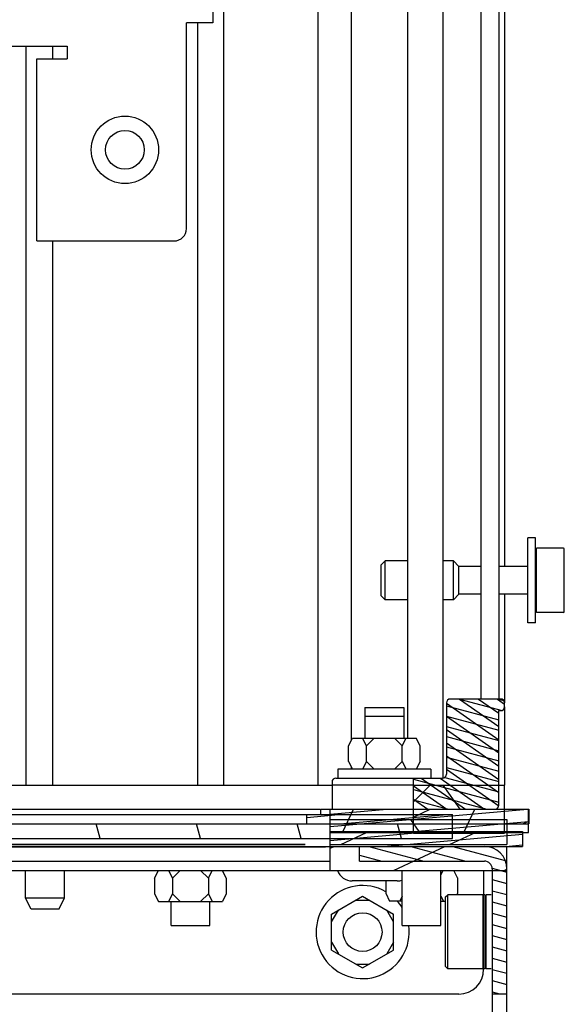
# Model space of a CAD drawing. Units: millimetres. Extents: x 0 to 841, y 0 to 594.
# Drawn here: x 216 to 237, y 322 to 360 of the extents above; entities that cross this region are included whole.
import ezdxf

# ---------------------------------------------------------------- set-up
doc = ezdxf.new("R2010")
doc.units = ezdxf.units.MM
doc.header["$LTSCALE"] = 46.255
doc.layers.get('0').update_dxf_attribs({"linetype": 'CONTINUOUS'})
for name, color, linetype in [('002___PRT_ALL_AXES', 7, 'CONTINUOUS'), ('CHAMFERS', 7, 'CONTINUOUS'), ('NOTES', 7, 'CONTINUOUS'), ('ROUNDS', 7, 'CONTINUOUS')]:
    doc.layers.add(name, color=color, linetype=linetype)
pattern_1 = [(45, (0, 0), (-2.351538, 2.351538), [])]

msp = doc.modelspace()

# ---------------------------------------------------------------- hatches: boundary and pattern name
at = {"linetype": 'CONTINUOUS'}
h = msp.add_hatch(dxfattribs=at)
h.set_pattern_fill('default__105', color=2, scale=0.41947, angle=325, style=0, pattern_type=0)
h.set_pattern_definition([(325, (0, 0), (0.2405983, 0.34361), [])])
edge = h.paths.add_edge_path()
edge.add_line((230.984, 329.47), (230.984, 330.67))
edge.add_line((230.984, 330.67), (232.109, 330.67))
edge.add_spline(control_points=[(232.109, 330.67), (232.13, 330.67), (232.168, 330.678), (232.218, 330.711), (232.252, 330.762), (232.259, 330.799), (232.259, 330.82)], knot_values=[0, 0, 0, 0, 0.25, 0.5, 0.75, 1, 1, 1, 1], degree=3, periodic=0)
edge.add_line((232.259, 330.82), (232.259, 333.58))
edge.add_spline(control_points=[(232.259, 333.58), (232.26, 333.601), (232.267, 333.638), (232.3, 333.689), (232.351, 333.722), (232.389, 333.73), (232.409, 333.73)], knot_values=[0, 0, 0, 0, 0.25, 0.5, 0.75, 1, 1, 1, 1], degree=3, periodic=0)
edge.add_line((232.409, 333.73), (234.359, 333.73))
edge.add_spline(control_points=[(234.359, 333.73), (234.38, 333.73), (234.418, 333.722), (234.468, 333.689), (234.502, 333.638), (234.509, 333.601), (234.509, 333.58)], knot_values=[0, 0, 0, 0, 0.25, 0.5, 0.75, 1, 1, 1, 1], degree=3, periodic=0)
edge.add_line((234.509, 333.58), (234.509, 333.43))
edge.add_spline(control_points=[(234.509, 333.43), (234.509, 333.409), (234.502, 333.372), (234.468, 333.321), (234.418, 333.288), (234.38, 333.28), (234.359, 333.28)], knot_values=[0, 0, 0, 0, 0.25, 0.5, 0.75, 1, 1, 1, 1], degree=3, periodic=0)
edge.add_line((234.359, 333.28), (234.284, 333.28))
edge.add_line((234.284, 333.28), (234.284, 329.62))
edge.add_spline(control_points=[(234.284, 329.62), (234.284, 329.599), (234.277, 329.562), (234.243, 329.511), (234.193, 329.478), (234.155, 329.47), (234.134, 329.47)], knot_values=[0, 0, 0, 0, 0.25, 0.5, 0.75, 1, 1, 1, 1], degree=3, periodic=0)
edge.add_line((234.134, 329.47), (230.984, 329.47))
h = msp.add_hatch(dxfattribs=at)
h.set_pattern_fill('default__214', color=2, scale=0.384138, angle=165, style=0, pattern_type=0)
h.set_pattern_definition([(165, (0, 0), (-0.0994223, -0.3710491), [])])
edge = h.paths.add_edge_path()
edge.add_line((230.984, 329.47), (230.984, 330.67))
edge.add_line((230.984, 330.67), (232.109, 330.67))
edge.add_spline(control_points=[(232.109, 330.67), (232.13, 330.67), (232.168, 330.678), (232.218, 330.711), (232.252, 330.762), (232.259, 330.799), (232.259, 330.82)], knot_values=[0, 0, 0, 0, 0.25, 0.5, 0.75, 1, 1, 1, 1], degree=3, periodic=0)
edge.add_line((232.259, 330.82), (232.259, 333.58))
edge.add_spline(control_points=[(232.259, 333.58), (232.26, 333.601), (232.267, 333.638), (232.3, 333.689), (232.351, 333.722), (232.389, 333.73), (232.409, 333.73)], knot_values=[0, 0, 0, 0, 0.25, 0.5, 0.75, 1, 1, 1, 1], degree=3, periodic=0)
edge.add_line((232.409, 333.73), (234.359, 333.73))
edge.add_spline(control_points=[(234.359, 333.73), (234.38, 333.73), (234.418, 333.722), (234.468, 333.689), (234.502, 333.638), (234.509, 333.601), (234.509, 333.58)], knot_values=[0, 0, 0, 0, 0.25, 0.5, 0.75, 1, 1, 1, 1], degree=3, periodic=0)
edge.add_line((234.509, 333.58), (234.509, 333.43))
edge.add_spline(control_points=[(234.509, 333.43), (234.509, 333.409), (234.502, 333.372), (234.468, 333.321), (234.418, 333.288), (234.38, 333.28), (234.359, 333.28)], knot_values=[0, 0, 0, 0, 0.25, 0.5, 0.75, 1, 1, 1, 1], degree=3, periodic=0)
edge.add_line((234.359, 333.28), (234.284, 333.28))
edge.add_line((234.284, 333.28), (234.284, 329.62))
edge.add_spline(control_points=[(234.284, 329.62), (234.284, 329.599), (234.277, 329.562), (234.243, 329.511), (234.193, 329.478), (234.155, 329.47), (234.134, 329.47)], knot_values=[0, 0, 0, 0, 0.25, 0.5, 0.75, 1, 1, 1, 1], degree=3, periodic=0)
edge.add_line((234.134, 329.47), (230.984, 329.47))
h = msp.add_hatch(dxfattribs=at)
h.set_pattern_fill('default__106', color=2, scale=3.834967, angle=125, style=0, pattern_type=0)
h.set_pattern_definition([(125, (0, 0), (-3.14142, -2.199647), [])])
h.paths.add_polyline_path([(230.984, 329.47), (230.984, 330.4), (234.509, 330.4), (234.509, 329.47)])
h.paths.add_polyline_path([(182.099, 330.4), (182.099, 329.47), (174.299, 329.47), (174.299, 330.4)])
h = msp.add_hatch(dxfattribs=at)
h.set_pattern_fill('default__208', color=2, scale=3.325578, angle=45, style=0, pattern_type=0)
h.set_pattern_definition(pattern_1)
h.paths.add_polyline_path([(230.984, 329.47), (230.984, 330.4), (234.509, 330.4), (234.509, 329.47)])
h.paths.add_polyline_path([(182.099, 330.4), (182.099, 329.47), (174.299, 329.47), (174.299, 330.4)])
h = msp.add_hatch(dxfattribs=at)
h.set_pattern_fill('default__211', color=2, scale=3.325578, angle=45, style=0, pattern_type=0)
h.set_pattern_definition(pattern_1)
h.paths.add_polyline_path([(230.984, 328.54), (230.984, 329.47), (234.509, 329.47), (234.509, 328.54)])
h.paths.add_polyline_path([(182.099, 329.47), (182.099, 328.54), (174.299, 328.54), (174.299, 329.47)])
h = msp.add_hatch(dxfattribs=at)
h.set_pattern_fill('default__213', color=2, scale=2.027344, angle=205, style=0, pattern_type=0)
h.set_pattern_definition([(205, (0, 0), (0.856793, -1.837398), [])])
h.paths.add_polyline_path([(186.509, 329.47), (186.509, 328.9), (174.308, 328.9), (174.308, 329.47)])
h.paths.add_polyline_path([(230.984, 328.9), (230.984, 329.47), (235.448, 329.47), (235.448, 328.9)])
h = msp.add_hatch(dxfattribs=at)
h.set_pattern_fill('default__107', color=2, scale=0.474845, angle=5, style=0, pattern_type=0)
h.set_pattern_definition([(5, (0, 0), (-0.04138546, 0.473038), [])])
h.paths.add_polyline_path([(188.399, 329.47), (188.399, 328.57), (174.899, 328.57), (174.899, 329.47)])
h.paths.add_polyline_path([(227.759, 328.57), (227.759, 329.47), (235.439, 329.47), (235.439, 328.57)])
h = msp.add_hatch(dxfattribs=at)
h.set_pattern_fill('default__209', color=2, scale=4.249864, angle=245, style=0, pattern_type=0)
h.set_pattern_definition([(245, (0, 0), (3.851685, -1.79607), [])])
h.paths.add_polyline_path([(188.399, 329.47), (188.399, 328.57), (174.899, 328.57), (174.899, 329.47)])
h.paths.add_polyline_path([(227.759, 328.57), (227.759, 329.47), (235.439, 329.47), (235.439, 328.57)])
h = msp.add_hatch(dxfattribs=at)
h.set_pattern_fill('default__241', color=2, scale=3.404244, angle=125, style=0, pattern_type=0)
h.set_pattern_definition([(125, (0, 0), (-2.788594, -1.952594), [])])
h.paths.add_polyline_path([(180.899, 328.6), (180.899, 329.065), (188.399, 329.065), (188.399, 328.6)])
h.paths.add_polyline_path([(227.759, 328.6), (227.759, 329.065), (234.599, 329.065), (234.599, 328.6)])
h = msp.add_hatch(dxfattribs=at)
h.set_pattern_fill('default__210', color=2, scale=0.365081, angle=5, style=0, pattern_type=0)
h.set_pattern_definition([(5, (0, 0), (-0.0318189, 0.36369154), [])])
h.paths.add_polyline_path([(187.799, 329.26), (187.799, 328.9), (182.159, 328.9), (182.159, 329.26)])
h.paths.add_polyline_path([(226.859, 328.9), (226.859, 329.26), (232.499, 329.26), (232.499, 328.9)])
h = msp.add_hatch(dxfattribs=at)
h.set_pattern_fill('default__212', color=2, scale=3.75171, angle=285, style=0, pattern_type=0)
h.set_pattern_definition([(285, (0, 0), (3.623874, 0.971014), [])])
h.paths.add_polyline_path([(232.499, 328.9), (232.499, 328.33), (182.159, 328.33), (182.159, 328.9)])
h = msp.add_hatch(dxfattribs=at)
h.set_pattern_fill('default__242', color=2, scale=0.411745, angle=5, style=0, pattern_type=0)
h.set_pattern_definition([(5, (0, 0), (-0.0358859, 0.4101779), [])])
h.paths.add_polyline_path([(180.299, 328.03), (180.299, 328.6), (188.399, 328.6), (188.399, 328.03)])
h.paths.add_polyline_path([(227.759, 328.03), (227.759, 328.6), (235.199, 328.6), (235.199, 328.03)])
h = msp.add_hatch(dxfattribs=at)
h.set_pattern_fill('default__207', color=2, scale=1.778156, angle=205, style=0, pattern_type=0)
h.set_pattern_definition([(205, (0, 0), (0.751481, -1.611557), [])])
h.paths.add_polyline_path([(180.899, 328.105), (180.899, 328.57), (188.399, 328.57), (188.399, 328.105)])
h.paths.add_polyline_path([(227.759, 328.105), (227.759, 328.57), (234.599, 328.57), (234.599, 328.105)])
h = msp.add_hatch(dxfattribs=at)
h.set_pattern_fill('default__240', color=2, scale=1.810574, angle=205, style=0, pattern_type=0)
h.set_pattern_definition([(205, (0, 0), (0.765182, -1.640938), [])])
h.paths.add_polyline_path([(180.899, 327.1), (180.899, 328.03), (188.399, 328.03), (188.399, 327.1)])
h.paths.add_polyline_path([(227.759, 327.1), (227.759, 328.03), (234.599, 328.03), (234.599, 327.1)])
h = msp.add_hatch(dxfattribs=at)
h.set_pattern_fill('default__239', color=2, scale=0.419854, angle=165, style=0, pattern_type=0)
h.set_pattern_definition([(165, (0, 0), (-0.1086661, -0.40554744), [])])
edge = h.paths.add_edge_path()
edge.add_spline(control_points=[(234.029, 327.16), (234.029, 327.201), (234.014, 327.277), (233.947, 327.378), (233.846, 327.445), (233.77, 327.459), (233.729, 327.46)], knot_values=[0, 0, 0, 0, 0.25, 0.5, 0.75, 1, 1, 1, 1], degree=3, periodic=0)
edge.add_line((233.729, 327.46), (228.899, 327.46))
edge.add_line((228.899, 327.46), (228.899, 328.03))
edge.add_line((228.899, 328.03), (233.729, 328.03))
edge.add_spline(control_points=[(233.729, 328.03), (233.823, 328.029), (234.001, 328.001), (234.249, 327.875), (234.445, 327.68), (234.571, 327.432), (234.599, 327.254), (234.599, 327.16)], knot_values=[0, 0, 0, 0, 0.2, 0.4, 0.6, 0.8, 1, 1, 1, 1], degree=3, periodic=0)
edge.add_line((234.599, 327.16), (234.599, 322.33))
edge.add_line((234.599, 322.33), (234.029, 322.33))
edge.add_line((234.029, 322.33), (234.029, 327.16))

# ---------------------------------------------------------------- linework, layer by layer
at = {"color": 7, "linetype": 'CONTINUOUS'}
for p, q in [((227.294, 330.4), (227.294, 400.908)), ((228.586, 332.14), (228.586, 400.795)), ((230.759, 400.604), (230.759, 332.215)), ((232.124, 400.485), (232.124, 330.67)), ((233.594, 400.356), (233.594, 333.73)), ((234.284, 400.295), (234.284, 333.73)), ((223.649, 330.4), (223.649, 395.675)), ((223.229, 367.495), (223.229, 359.875)), ((223.229, 359.875), (222.209, 359.875)), ((222.629, 359.875), (222.629, 330.4)), ((214.808, 358.975), (217.597, 358.975)), ((215.999, 330.4), (215.999, 358.975)), ((217.019, 358.975), (217.019, 358.495)), ((217.597, 358.975), (217.597, 358.495)), ((216.419, 351.445), (216.419, 358.495)), ((216.419, 358.495), (217.597, 358.495)), ((216.419, 351.445), (217.199, 351.445)), ((217.019, 351.445), (217.019, 330.4)), ((235.709, 339.97), (235.409, 339.97)), ((235.409, 336.67), (235.409, 339.97)), ((235.709, 336.67), (235.709, 339.97)), ((236.789, 339.565), (235.739, 339.565)), ((235.739, 337.075), (235.739, 339.565)), ((236.819, 337.105), (236.819, 339.535)), ((229.889, 339.07), (229.739, 338.92)), ((229.739, 337.72), (229.739, 338.92)), ((230.759, 339.07), (229.889, 339.07)), ((229.889, 337.57), (229.889, 339.07)), ((232.529, 339.07), (232.124, 339.07)), ((232.529, 337.57), (232.529, 339.07)), ((232.739, 338.86), (232.529, 339.07)), ((233.594, 338.86), (232.739, 338.86)), ((232.739, 337.78), (232.739, 338.86)), ((235.409, 338.86), (234.284, 338.86)), ((235.739, 338.86), (235.709, 338.86)), ((232.739, 337.78), (232.529, 337.57)), ((233.594, 337.78), (232.739, 337.78)), ((235.409, 337.78), (234.284, 337.78)), ((235.739, 337.78), (235.709, 337.78)), ((229.889, 337.57), (229.739, 337.72)), ((230.759, 337.57), (229.889, 337.57)), ((232.529, 337.57), (232.124, 337.57)), ((236.789, 337.075), (235.739, 337.075)), ((235.709, 336.67), (235.409, 336.67)), ((232.259, 333.58), (232.259, 330.82)), ((234.359, 333.73), (232.409, 333.73)), ((234.509, 333.43), (234.509, 333.58)), ((234.284, 333.28), (234.359, 333.28)), ((234.284, 329.62), (234.284, 333.28)), ((228.474, 331.915), (228.624, 332.215)), ((228.624, 332.215), (231.095, 332.215)), ((229.166, 331.915), (229.016, 332.215)), ((229.166, 331.915), (229.466, 332.215)), ((230.552, 331.915), (230.252, 332.215)), ((230.552, 331.915), (230.702, 332.215)), ((231.245, 331.915), (231.095, 332.215)), ((228.474, 331.315), (228.474, 331.915)), ((229.166, 331.315), (229.166, 331.915)), ((230.552, 331.315), (230.552, 331.915)), ((231.245, 331.315), (231.245, 331.915)), ((228.474, 331.315), (228.624, 331.015)), ((229.166, 331.315), (229.016, 331.015)), ((229.166, 331.315), (229.466, 331.015)), ((230.552, 331.315), (230.252, 331.015)), ((230.552, 331.315), (230.702, 331.015)), ((231.245, 331.315), (231.095, 331.015)), ((231.659, 331.015), (228.059, 331.015)), ((228.059, 331.015), (228.059, 330.67)), ((228.586, 331.015), (228.586, 331.09)), ((231.659, 331.015), (231.659, 330.67)), ((227.984, 330.67), (232.109, 330.67)), ((230.984, 328.54), (230.984, 330.67)), ((227.834, 330.52), (227.834, 329.62)), ((230.984, 330.4), (234.509, 330.4)), ((234.509, 328.54), (234.509, 330.4)), ((227.384, 329.47), (227.384, 329.26)), ((227.385, 329.47), (235.448, 329.47)), ((227.759, 327.1), (227.759, 329.47)), ((235.439, 328.57), (235.439, 329.47)), ((235.448, 329.47), (235.448, 328.9)), ((188.399, 329.26), (232.499, 329.26)), ((226.859, 328.9), (226.859, 329.26)), ((227.759, 329.065), (234.599, 329.065)), ((232.499, 328.33), (232.499, 329.26)), ((234.599, 329.065), (234.599, 328.6)), ((174.308, 328.9), (235.448, 328.9)), ((182.159, 328.33), (232.499, 328.33)), ((227.759, 328.6), (235.199, 328.6)), ((227.759, 328.57), (235.439, 328.57)), ((230.984, 328.54), (234.509, 328.54)), ((234.599, 328.57), (234.599, 328.105)), ((235.199, 328.6), (235.199, 328.03)), ((226.799, 328.03), (189.359, 328.03)), ((227.759, 328.105), (234.599, 328.105)), ((227.759, 328.03), (235.199, 328.03)), ((228.899, 327.46), (228.899, 328.03)), ((234.599, 322.33), (234.599, 328.03)), ((228.899, 327.46), (233.729, 327.46)), ((234.029, 327.16), (234.029, 301.898)), ((180.899, 327.1), (234.599, 327.1)), ((220.974, 326.801), (221.123, 327.1)), ((220.974, 326.801), (220.974, 326.201)), ((221.666, 326.801), (221.517, 327.1)), ((221.666, 326.801), (221.965, 327.1)), ((221.666, 326.801), (221.666, 326.201)), ((223.052, 326.801), (222.753, 327.1)), ((223.052, 326.801), (223.202, 327.1)), ((223.052, 326.801), (223.052, 326.201)), ((223.745, 326.801), (223.595, 327.1)), ((223.745, 326.801), (223.745, 326.201)), ((232.049, 326.929), (232.135, 327.1)), ((232.685, 326.815), (232.542, 327.1)), ((232.685, 326.815), (232.685, 326.215)), ((230.354, 326.695), (228.614, 326.695)), ((229.914, 326.695), (229.914, 326.215)), ((220.974, 326.201), (221.124, 325.901)), ((221.666, 326.201), (221.516, 325.901)), ((221.666, 326.201), (221.966, 325.901)), ((223.052, 326.201), (222.752, 325.901)), ((223.052, 326.201), (223.202, 325.901)), ((223.745, 326.201), (223.595, 325.901)), ((227.819, 325.409), (229.019, 326.102)), ((229.019, 326.102), (230.219, 325.409)), ((229.914, 326.215), (230.064, 325.915)), ((230.549, 326.101), (230.456, 325.915)), ((232.049, 326.101), (232.142, 325.915)), ((232.229, 326.074), (232.315, 326.159)), ((232.229, 323.386), (232.229, 326.074)), ((233.665, 326.159), (232.315, 326.159)), ((232.315, 323.3), (232.315, 326.159)), ((232.685, 326.215), (232.657, 326.159)), ((233.665, 326.159), (233.665, 323.3)), ((233.71, 326.088), (233.665, 326.088)), ((233.755, 326.159), (233.71, 326.159)), ((233.71, 323.3), (233.71, 326.159)), ((233.755, 326.159), (233.755, 323.3)), ((233.8, 326.088), (233.755, 326.088)), ((233.984, 326.159), (233.8, 326.159)), ((233.8, 323.3), (233.8, 326.159)), ((221.124, 325.901), (223.595, 325.901)), ((228.759, 325.952), (229.279, 325.952)), ((230.549, 325.915), (230.064, 325.915)), ((232.049, 325.915), (232.229, 325.915)), ((227.819, 325.109), (228.079, 325.559)), ((227.819, 324.023), (227.819, 325.409)), ((230.219, 325.109), (229.959, 325.559)), ((230.219, 324.023), (230.219, 325.409)), ((227.819, 324.323), (228.079, 323.873)), ((230.219, 324.323), (229.959, 323.873)), ((227.819, 324.023), (229.019, 323.33)), ((229.019, 323.33), (230.219, 324.023)), ((228.759, 323.48), (229.279, 323.48)), ((232.229, 323.386), (232.315, 323.3)), ((233.665, 323.3), (232.315, 323.3)), ((233.71, 323.372), (233.665, 323.372)), ((233.755, 323.3), (233.71, 323.3)), ((233.8, 323.372), (233.755, 323.372)), ((233.984, 323.3), (233.8, 323.3)), ((234.029, 322.33), (234.599, 322.33))]:
    msp.add_line(p, q, dxfattribs=at)
at = {"color": 3, "linetype": 'CONTINUOUS'}
msp.add_line((234.599, 205.616), (234.599, 322.33), dxfattribs=at)
at = {"color": 7, "linetype": 'CONTINUOUS'}
for centre, radius, start, end in [((236.789, 339.535), 0.03, 0, 90), ((236.789, 337.105), 0.03, 270, 360), ((232.409, 333.58), 0.15, 90, 180), ((234.359, 333.58), 0.15, 0, 90), ((234.359, 333.43), 0.15, 270, 360), ((227.984, 330.52), 0.15, 90, 180), ((232.109, 330.82), 0.15, 270, 360), ((227.984, 329.62), 0.15, 180, 202.5), ((234.134, 329.62), 0.15, 270, 360), ((233.729, 327.16), 0.87, 0, 90), ((233.729, 327.16), 0.3, 0, 90), ((228.614, 327.295), 0.6, 198.9891, 270), ((230.354, 327.295), 0.6, 270, 288.9891), ((229.019, 324.716), 1.8, 60.1998, 8.1184), ((229.019, 324.716), 1.8, 31.6604, 41.8757)]:
    msp.add_arc(centre, radius, start, end, dxfattribs=at)
at = {"layer": '002___PRT_ALL_AXES', "color": 7, "linetype": 'CONTINUOUS'}
for p, q in [((228.586, 332.14), (228.586, 400.795)), ((232.124, 400.485), (232.124, 330.67)), ((234.284, 400.295), (234.284, 333.73)), ((234.509, 400.276), (234.509, 338.86)), ((222.629, 359.875), (222.629, 330.4)), ((234.509, 337.78), (234.509, 333.58)), ((229.109, 333.4), (230.609, 333.4)), ((229.109, 333.4), (229.109, 332.215)), ((230.609, 333.4), (230.609, 332.215)), ((234.509, 333.43), (234.509, 330.4)), ((229.109, 333.07), (230.609, 333.07)), ((228.586, 331.015), (228.586, 331.09)), ((226.799, 328.105), (213.209, 328.105)), ((215.984, 326.031), (215.984, 327.1)), ((217.484, 326.031), (217.484, 327.1)), ((230.549, 324.97), (230.549, 327.1)), ((232.049, 324.97), (232.049, 327.1)), ((221.609, 324.97), (221.609, 325.901)), ((223.109, 324.97), (223.109, 325.901)), ((221.609, 324.97), (223.109, 324.97)), ((230.549, 324.97), (232.049, 324.97))]:
    msp.add_line(p, q, dxfattribs=at)
for centre, radius in [((219.824, 354.97), 1.305), ((219.824, 354.97), 0.75), ((229.019, 324.716), 0.75)]:
    msp.add_circle(centre, radius, dxfattribs=at)
at = {"layer": 'CHAMFERS', "color": 7, "linetype": 'CONTINUOUS'}
for p, q in [((217.484, 326.031), (215.984, 326.031)), ((216.194, 325.6), (215.984, 326.031)), ((217.274, 325.6), (217.484, 326.031)), ((217.274, 325.6), (216.194, 325.6))]:
    msp.add_line(p, q, dxfattribs=at)
at = {"layer": 'NOTES', "color": 7, "linetype": 'CONTINUOUS'}
for p, q in [((230.984, 330.4), (227.834, 330.4)), ((227.834, 330.4), (227.834, 329.47))]:
    msp.add_line(p, q, dxfattribs=at)
at = {"layer": 'ROUNDS', "color": 7, "linetype": 'CONTINUOUS'}
for p, q in [((222.209, 351.925), (222.209, 359.875)), ((217.199, 351.445), (221.729, 351.445)), ((213.119, 330.4), (227.834, 330.4)), ((188.399, 329.47), (227.364, 329.47)), ((188.399, 328.03), (227.759, 328.03)), ((227.759, 327.446), (193.919, 327.446)), ((233.699, 327.1), (233.699, 326.088)), ((233.699, 323.372), (233.699, 323.276)), ((232.739, 322.316), (189.479, 322.316))]:
    msp.add_line(p, q, dxfattribs=at)
at = {"layer": 'ROUNDS', "color": 3, "linetype": 'CONTINUOUS'}
msp.add_line((194.879, 328.016), (227.588, 328.016), dxfattribs=at)
at = {"layer": 'ROUNDS', "color": 7, "linetype": 'CONTINUOUS'}
for centre, radius in [((221.729, 351.925), 0.48), ((232.739, 323.276), 0.96)]:
    msp.add_arc(centre, radius, 270, 360, dxfattribs=at)

doc.saveas('drawing.dxf')
